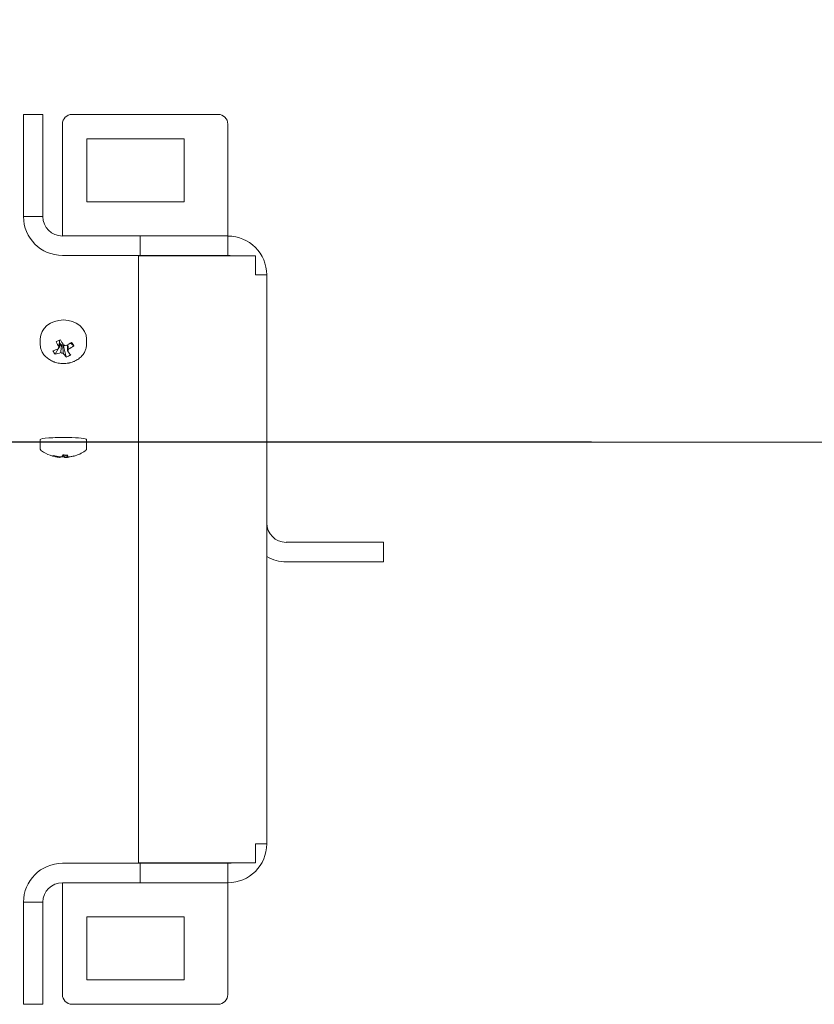
# Model space of a CAD drawing. Units: millimetres. Extents: x 0 to 420, y 0 to 297.
# Drawn here: x 62 to 73, y 156 to 170 of the extents above; entities that cross this region are included whole.
import ezdxf

# ---------------------------------------------------------------- set-up
doc = ezdxf.new("R2010")
doc.units = ezdxf.units.MM
doc.linetypes.add('K5LT_THIN', pattern=[0])
doc.layers.add('Системный слой', color=7, linetype='Continuous')
doc.styles.add('KDIMTEXTSTYLE', font='GOST_AU.SHX', dxfattribs={"width": 0.96, "oblique": 15, "height": 5})
doc.dimstyles.new('KDIMSTYLE (0.07)', dxfattribs={"dimtxt": 5, "dimasz": 1, "dimexe": 2, "dimexo": 0, "dimgap": 1, "dimtad": 1, "dimlfac": 15, "dimtxsty": 'KDIMTEXTSTYLE', "dimsah": 1, "dimcen": 0, "dimdle": 1, "dimadec": 0, "dimazin": 0, "dimtfac": 0.667, "dimtmove": 0, "dimatfit": 3, "dimfxl": 1, "dimtvp": 1, "dimtolj": 1, "dimtzin": 0, "dimarcsym": 0})

# ---------------------------------------------------------------- blocks, each defined once
blk = doc.blocks.new('U0')
at = {"layer": 'Системный слой', "color": 7, "linetype": 'K5LT_THIN', "lineweight": 18}
for p, q in [((62.304, 168.409), (62.57, 168.409)), ((62.304, 168.409), (62.304, 168.276)), ((62.57, 168.276), (62.57, 168.409)), ((62.97, 168.409), (64.97, 168.409)), ((62.304, 167.009), (62.304, 168.276)), ((62.57, 168.276), (62.57, 167.009)), ((62.837, 167.009), (62.837, 168.276)), ((65.104, 168.276), (65.104, 167.009)), ((63.17, 168.076), (64.504, 168.076)), ((63.17, 167.209), (63.17, 168.076)), ((64.504, 168.076), (64.504, 167.209)), ((64.504, 167.209), (63.17, 167.209)), ((62.57, 167.009), (62.304, 167.009)), ((62.57, 167.009), (62.304, 167.009)), ((62.837, 166.743), (62.837, 167.009)), ((65.104, 167.009), (65.104, 166.743)), ((62.837, 166.743), (63.904, 166.743)), ((62.837, 166.743), (63.904, 166.743)), ((63.97, 166.743), (63.904, 166.743)), ((63.904, 166.476), (63.904, 166.743)), ((64.076, 166.743), (63.97, 166.743)), ((64.123, 166.743), (64.076, 166.743)), ((65.104, 166.743), (64.123, 166.743)), ((65.104, 166.476), (65.104, 166.743)), ((63.904, 166.476), (62.837, 166.476)), ((63.904, 166.476), (62.837, 166.476)), ((63.878, 166.469), (63.878, 158.149)), ((64.019, 166.469), (63.878, 166.469)), ((63.904, 166.476), (63.97, 166.476)), ((64.076, 166.476), (63.97, 166.476)), ((64.114, 166.469), (64.019, 166.469)), ((64.076, 166.476), (64.123, 166.476)), ((65.481, 166.469), (64.114, 166.469)), ((65.104, 166.476), (64.123, 166.476)), ((65.481, 166.209), (65.481, 166.469)), ((65.637, 166.209), (65.481, 166.209)), ((65.637, 158.409), (65.637, 166.209)), ((62.534, 165.331), (62.534, 165.258)), ((62.781, 165.195), (62.809, 165.244)), ((62.795, 165.266), (62.809, 165.244)), ((62.799, 165.313), (62.798, 165.315)), ((62.827, 165.252), (62.809, 165.244)), ((62.852, 165.234), (62.842, 165.248)), ((62.852, 165.234), (62.876, 165.245)), ((62.89, 165.084), (62.852, 165.234)), ((62.995, 165.235), (62.948, 165.275)), ((63.167, 165.331), (63.167, 165.258)), ((62.739, 165.12), (62.78, 165.193)), ((62.782, 165.202), (62.781, 165.193)), ((62.2, 163.915), (62.534, 163.915)), ((62.534, 163.952), (62.534, 163.825)), ((63.167, 163.952), (63.167, 163.825)), ((63.167, 163.915), (63.878, 163.915)), ((65.637, 163.915), (74.534, 163.915)), ((62.855, 163.714), (62.858, 163.74)), ((62.872, 163.705), (62.873, 163.739)), ((62.896, 163.739), (62.896, 163.715)), ((62.785, 163.709), (62.785, 163.716)), ((62.805, 163.715), (62.805, 163.706)), ((62.902, 163.715), (62.903, 163.707)), ((62.987, 163.722), (62.986, 163.724)), ((67.237, 162.543), (65.904, 162.543)), ((67.237, 162.276), (67.237, 162.543)), ((67.237, 162.276), (65.904, 162.276)), ((65.481, 158.149), (65.481, 158.409)), ((65.481, 158.409), (65.637, 158.409)), ((62.837, 158.143), (63.904, 158.143)), ((62.837, 158.143), (63.904, 158.143)), ((64.019, 158.149), (63.878, 158.149)), ((63.97, 158.143), (63.904, 158.143)), ((63.904, 158.143), (63.904, 157.876)), ((63.97, 158.143), (64.076, 158.143)), ((64.019, 158.149), (64.114, 158.149)), ((64.123, 158.143), (64.076, 158.143)), ((64.114, 158.149), (65.481, 158.149)), ((64.123, 158.143), (65.104, 158.143)), ((65.104, 158.143), (65.104, 157.876)), ((63.904, 157.876), (62.837, 157.876)), ((62.837, 157.609), (62.837, 157.876)), ((63.904, 157.876), (62.837, 157.876)), ((63.904, 157.876), (63.97, 157.876)), ((63.97, 157.876), (64.076, 157.876)), ((64.076, 157.876), (64.123, 157.876)), ((64.123, 157.876), (65.104, 157.876)), ((65.104, 157.876), (65.104, 157.609)), ((62.304, 157.609), (62.57, 157.609)), ((62.304, 156.343), (62.304, 157.609)), ((62.304, 157.609), (62.57, 157.609)), ((62.57, 157.609), (62.57, 156.343)), ((62.837, 156.343), (62.837, 157.609)), ((65.104, 157.609), (65.104, 156.343)), ((63.17, 156.543), (63.17, 157.409)), ((63.17, 157.409), (64.504, 157.409)), ((64.504, 157.409), (64.504, 156.543)), ((64.504, 156.543), (63.17, 156.543)), ((62.304, 156.343), (62.304, 156.209)), ((62.57, 156.209), (62.57, 156.343)), ((62.57, 156.209), (62.304, 156.209)), ((64.97, 156.209), (62.97, 156.209))]:
    blk.add_line(p, q, dxfattribs=at)
for centre, radius, start, end in [((62.97, 168.276), 0.133, 90, 180), ((64.97, 168.276), 0.133, 0, 90), ((62.837, 167.009), 0.533, 180, 270), ((62.837, 167.009), 0.533, 180, 270), ((62.837, 167.009), 0.267, 180, 270), ((62.837, 167.009), 0.267, 180, 270), ((65.104, 166.209), 0.533, 0, 90), ((65.104, 166.209), 0.267, 77.1614, 90), ((62.85, 164.237), 0.533, 235.5992, 264.4644), ((62.85, 164.237), 0.533, 285.2455, 304.4008), ((62.85, 164.237), 0.533, 275.5356, 275.9967), ((65.904, 162.809), 0.267, 180, 270), ((65.904, 162.809), 0.533, 240, 270), ((65.104, 158.409), 0.533, 270, 0), ((62.837, 157.609), 0.533, 90, 180), ((62.837, 157.609), 0.533, 90, 180), ((65.104, 158.409), 0.267, 270, 282.8386), ((62.837, 157.609), 0.267, 90, 180), ((62.837, 157.609), 0.267, 90, 180), ((62.97, 156.343), 0.133, 180, 270), ((64.97, 156.343), 0.133, 270, 0)]:
    blk.add_arc(centre, radius, start, end, dxfattribs=at)
for centre, major_axis, ratio, start_param, end_param in [((62.85, 165.331), (-0.317, 0), 0.819152, 3.141593, 6.283185), ((62.892, 165.408), (0.473, 0.226), 0.085062, 4.367435, 4.498498), ((62.82, 165.482), (0.217, -0.486), 0.274801, -1.297472, -1.132811), ((62.85, 165.192), (-0.0692, 0), 0.819152, 5.731245, 6.183153), ((62.85, 165.294), (-0.0567, 0), 0.819152, 0.289335, 0.49963), ((62.85, 165.294), (-0.0567, 0), 0.819152, -0.471189, -0.421186), ((62.85, 165.294), (-0.0567, 0), 0.819152, 0.49963, 1.14961), ((62.881, 165.509), (0.217, -0.486), 0.274801, -1.297472, -1.132811), ((62.85, 165.294), (0.0567, 0), 0.819152, 4.291203, 4.562039), ((62.85, 165.294), (0.0567, 0), 0.819152, 4.562039, 4.863541), ((62.85, 165.192), (-0.0692, 0), 0.819152, 4.160448, 4.692794), ((62.834, 165.52), (0.443, 0.295), 0.503462, 4.501827, 4.666488), ((62.867, 165.471), (0.443, 0.295), 0.503462, 4.501827, 4.666488), ((62.774, 165.436), (-0.321, 0.415), 0.119575, 4.11504, 4.246103), ((62.834, 165.52), (0.443, 0.295), 0.503462, 4.110945, 4.275606), ((62.927, 165.505), (0.063, -0.52), 0.611433, -0.9467, -0.815637), ((62.867, 165.471), (0.443, 0.295), 0.503462, 4.110945, 4.275606), ((62.85, 165.192), (-0.0692, 0), 0.819152, 6.183153, 6.26359), ((62.85, 165.192), (0.0692, 0), 0.819152, 4.160448, 4.692794), ((62.82, 165.482), (0.217, -0.486), 0.274801, -0.90659, -0.741929), ((62.809, 165.533), (0.352, 0.389), 0.81607, 4.151357, 4.28242), ((62.85, 165.192), (0.0692, 0), 0.819152, 5.731245, 6.26359), ((62.881, 165.509), (0.217, -0.486), 0.274801, -0.90659, -0.741929), ((62.85, 163.952), (-0.317, 0), 0.087156, 4.513887, 6.283185), ((62.85, 163.952), (-0.317, 0), 0.087156, 3.141593, 4.513887), ((62.85, 163.801), (-0.304, 0), 0.087156, 0.126603, 0.126619), ((62.936, 164.192), (-0.243, -0.464), 0.136921, 0.102487, 0.23355), ((62.857, 164.24), (0.212, -0.488), 0.976633, 5.58785, 5.752511), ((62.817, 164.238), (-0.009, -0.532), 0.19645, 0.202116, 0.366777), ((62.833, 164.187), (0.497, -0.168), 0.835133, 5.012074, 5.143137), ((62.884, 164.237), (-0.009, -0.532), 0.19645, 0.202116, 0.366777), ((62.85, 163.801), (0.304, 0), 0.087156, -0.126603, -0.126592), ((62.844, 164.235), (0.212, -0.488), 0.976633, 5.58785, 5.752511), ((62.85, 163.711), (-0.0692, 0), 0.087156, 0.320724, 0.732463), ((62.85, 163.711), (-0.0692, 0), 0.087156, -1.250072, -0.717727), ((62.85, 163.711), (-0.0692, 0), 0.087156, 0.732463, 0.853069), ((62.868, 164.201), (0.473, 0.227), 0.912911, 4.178084, 4.275775), ((62.884, 164.237), (-0.009, -0.532), 0.19645, 6.094419, 6.25908), ((62.85, 163.711), (0.0692, 0), 0.087156, -1.250072, -0.717727), ((62.85, 163.711), (0.0692, 0), 0.087156, 0.320724, 0.853069), ((62.844, 164.235), (0.212, -0.488), 0.976633, 5.978732, 6.143393), ((62.857, 164.24), (0.212, -0.488), 0.976633, 5.978732, 6.143393), ((62.765, 164.195), (0.23, -0.471), 0.214699, -0.075419, -0.041002), ((62.765, 164.195), (0.23, -0.471), 0.214699, 6.242184, 6.338829)]:
    blk.add_ellipse(centre, major_axis=major_axis, ratio=ratio, start_param=start_param, end_param=end_param, dxfattribs=at)
for points, knots in [([(62.534, 165.258), (62.534, 165.25), (62.534, 165.242), (62.536, 165.225), (62.537, 165.217), (62.541, 165.201), (62.543, 165.193), (62.549, 165.177), (62.552, 165.169), (62.56, 165.153), (62.564, 165.145), (62.573, 165.13), (62.578, 165.122), (62.589, 165.108), (62.595, 165.101), (62.608, 165.088), (62.615, 165.081), (62.63, 165.068), (62.638, 165.062), (62.65, 165.053), (62.654, 165.05), (62.668, 165.042), (62.677, 165.036), (62.696, 165.027), (62.706, 165.022), (62.72, 165.017), (62.724, 165.015), (62.739, 165.01), (62.75, 165.007), (62.773, 165.001), (62.785, 164.999), (62.809, 164.995), (62.822, 164.994), (62.844, 164.993), (62.854, 164.993), (62.876, 164.994), (62.889, 164.995), (62.905, 164.997), (62.908, 164.998), (62.914, 164.999), (62.917, 164.999), (62.924, 165.001), (62.927, 165.001), (62.939, 165.004), (62.947, 165.006), (62.966, 165.011), (62.977, 165.015), (62.994, 165.022), (62.999, 165.024), (63.015, 165.031), (63.025, 165.037), (63.043, 165.048), (63.052, 165.054), (63.064, 165.062), (63.066, 165.064), (63.077, 165.073), (63.085, 165.08), (63.099, 165.094), (63.106, 165.101), (63.118, 165.116), (63.123, 165.123), (63.132, 165.136), (63.135, 165.141), (63.142, 165.154), (63.146, 165.162), (63.152, 165.178), (63.155, 165.186), (63.16, 165.202), (63.162, 165.211), (63.165, 165.227), (63.166, 165.235), (63.167, 165.249), (63.167, 165.253), (63.167, 165.258)], [0, 0, 0, 0, 0.704675, 0.704675, 1.412089, 1.412089, 2.124179, 2.124179, 2.846362, 2.846362, 3.578775, 3.578775, 4.326727, 4.326727, 5.043112, 5.043112, 5.823475, 5.823475, 6.603838, 6.603838, 6.988477, 6.988477, 7.814539, 7.814539, 8.640601, 8.640601, 8.940241, 8.940241, 9.812339, 9.812339, 10.684436, 10.684436, 11.599781, 11.599781, 12.307548, 12.307548, 13.251291, 13.251291, 13.499775, 13.499775, 13.700498, 13.700498, 13.981513, 13.981513, 14.583688, 14.583688, 15.469139, 15.469139, 15.908148, 15.908148, 16.761102, 16.761102, 17.593195, 17.593195, 17.858327, 17.858327, 18.664339, 18.664339, 19.450438, 19.450438, 20.219051, 20.219051, 20.689873, 20.689873, 21.431437, 21.431437, 22.159479, 22.159479, 22.877144, 22.877144, 23.586445, 23.586445, 24, 24, 24, 24]), ([(62.792, 165.222), (62.792, 165.23), (62.793, 165.237), (62.794, 165.252), (62.795, 165.268), (62.796, 165.283), (62.797, 165.298), (62.798, 165.306), (62.799, 165.313)], [0, 0, 0, 0, 0.247968, 0.249323, 0.499097, 0.743904, 0.749323, 1, 1, 1, 1]), ([(62.814, 165.144), (62.815, 165.153), (62.816, 165.162), (62.818, 165.18), (62.821, 165.198), (62.823, 165.216), (62.825, 165.234), (62.826, 165.243), (62.827, 165.252)], [0, 0, 0, 0, 0.247968, 0.249323, 0.499097, 0.743904, 0.749323, 1, 1, 1, 1]), ([(62.842, 165.248), (62.843, 165.24), (62.843, 165.231), (62.844, 165.212), (62.845, 165.194), (62.847, 165.175), (62.848, 165.156), (62.849, 165.145), (62.849, 165.136)], [0, 0, 0, 0, 0.231885, 0.243962, 0.491949, 0.709958, 0.743962, 1, 1, 1, 1]), ([(62.909, 165.163), (62.909, 165.172), (62.908, 165.181), (62.907, 165.2), (62.906, 165.219), (62.905, 165.238), (62.904, 165.249), (62.904, 165.25)], [0, 0, 0, 0, 0.247968, 0.2493227, 0.4990969, 0.7493227, 0.7725631, 0.7725631, 0.7725631, 0.7725631]), ([(62.911, 165.254), (62.912, 165.249), (62.913, 165.238), (62.915, 165.225), (62.917, 165.209), (62.919, 165.199), (62.92, 165.191)], [0.3509283, 0.3509283, 0.3509283, 0.3509283, 0.4919491, 0.7099583, 0.7439618, 1, 1, 1, 1]), ([(62.534, 163.825), (62.534, 163.824), (62.534, 163.823), (62.534, 163.82), (62.534, 163.819), (62.535, 163.816), (62.535, 163.815), (62.536, 163.813), (62.537, 163.812), (62.538, 163.809), (62.539, 163.808), (62.54, 163.806), (62.541, 163.805), (62.543, 163.803), (62.544, 163.802), (62.545, 163.8), (62.547, 163.799), (62.548, 163.798), (62.549, 163.798), (62.549, 163.797)], [0, 0, 0, 0, 1.194579, 1.194579, 2.396693, 2.396693, 3.620105, 3.620105, 4.883845, 4.883845, 6.213177, 6.213177, 7.643319, 7.643319, 9.222731, 9.222731, 11.02932, 11.02932, 12, 12, 12, 12]), ([(63.152, 163.797), (63.153, 163.798), (63.154, 163.799), (63.157, 163.801), (63.158, 163.802), (63.16, 163.805), (63.161, 163.806), (63.162, 163.808), (63.163, 163.809), (63.164, 163.812), (63.165, 163.813), (63.166, 163.816), (63.166, 163.817), (63.167, 163.819), (63.167, 163.821), (63.167, 163.823), (63.167, 163.824), (63.167, 163.825)], [0, 0, 0, 0, 2.290466, 2.290466, 4.181119, 4.181119, 5.78023, 5.78023, 7.208128, 7.208128, 8.533205, 8.533205, 9.79145, 9.79145, 11.0104, 11.0104, 12, 12, 12, 12])]:
    blk.add_open_spline(points, degree=3, knots=knots, dxfattribs=at)
blk = doc.blocks.new('KDIMARROW_01')
at = {"layer": 'Системный слой'}
blk.add_hatch(color=0, dxfattribs=at).paths.add_polyline_path([(-5, -0.658), (0, 0), (-5, 0.658), (-4.5, 0)])
at = {"layer": 'Системный слой', "color": 0, "linetype": 'K5LT_THIN', "lineweight": 18}
for p, q in [((-4.5, 0), (-5, 0.658)), ((-5, 0.658), (0, 0)), ((0, 0), (-5, -0.658)), ((-5, -0.658), (-4.5, 0)), ((0, 0), (-1, 0))]:
    blk.add_line(p, q, dxfattribs=at)

msp = doc.modelspace()

# ---------------------------------------------------------------- block references
at = {"layer": 'Системный слой'}
msp.add_blockref('U0', (0, 0), dxfattribs=at)

# ---------------------------------------------------------------- dimensions: what is measured, and where the dimension line sits
at = {"layer": 'Системный слой', "color": 7}
msp.add_linear_dim(base=(43.95552, 183.32361), p1=(70.08537, 163.91548), p2=(69.01672, 183.32361), angle=90, location=(43.95552, 173.61955), text='\\H5.0;\\W0.965;\\Q15;\\H5.0;\\W0.965;\\Q15;\\Q15;291', dimstyle='KDIMSTYLE (0.07)', override={"dimexo": 0, "dimblk1": 'KDIMARROW_01', "dimblk2": 'KDIMARROW_01', "dimse1": 0, "dimse2": 0, "dimclrt": 7, "dimtolj": 1}, dxfattribs=at).render()

doc.saveas('drawing.dxf')
